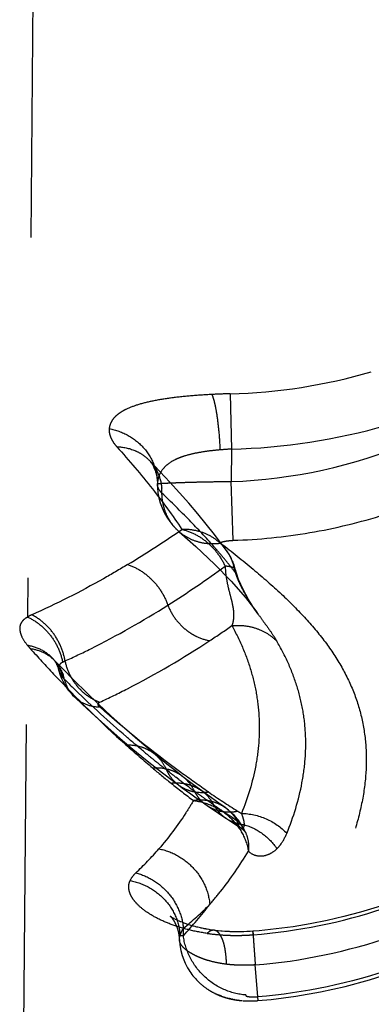
# Model space of a CAD drawing. Units: millimetres. Extents: x 0 to 420, y 0 to 297.
# Drawn here: x 142 to 145, y 165 to 171 of the extents above; entities that cross this region are included whole.
import ezdxf

# ---------------------------------------------------------------- set-up
doc = ezdxf.new("R2010")
doc.units = ezdxf.units.MM
doc.header["$LTSCALE"] = 23.1
doc.linetypes.add('DOT', pattern=[0.2, 0.1, -0.1])
doc.linetypes.add('HIDDEN', pattern=[0.2, 0.1, -0.1])
doc.layers.get('0').update_dxf_attribs({"linetype": 'CONTINUOUS'})
doc.layers.add('607370886-000_HL', color=7, linetype='CONTINUOUS')
doc.layers.add('DEFAULT_2', color=6, linetype='HIDDEN')

msp = doc.modelspace()

# ---------------------------------------------------------------- linework, layer by layer
at = {"color": 9, "linetype": 'DOT'}
for p, q in [((142.5605, 181.5524), (142.4372, 167.4272)), ((143.8104, 168.9428), (143.8195, 168.567)), ((143.8195, 168.567), (143.8176, 168.347)), ((143.3175, 168.3281), (143.3177, 168.3331)), ((143.8303, 167.9478), (143.8176, 168.347)), ((142.4107, 164.3886), (142.4355, 167.2365)), ((143.4934, 165.2634), (143.4713, 165.262)), ((143.4934, 165.2634), (143.4938, 165.3141))]:
    msp.add_line(p, q, dxfattribs=at)
for centre, radius, start, end in [((143.7162, 172.6863), 3.7448, 271.44172, 286.30179), ((143.9294, 164.0986), 4.8456, 91.40719, 92.87346), ((143.7166, 172.7289), 4.1632, 271.41669, 286.11396), ((143.7065, 171.7399), 3.3947, 271.87537, 293.00148), ((143.9226, 166.4466), 2.1229, 92.78251, 94.88691), ((139.24, 174.1612), 7.463, 301.28089, 304.64906), ((139.5842, 173.5127), 7.1083, 302.35297, 306.14199), ((146.2091, 169.0225), 2.7133, 215.14413, 215.53691), ((139.9472, 172.9298), 6.7782, 303.33343, 304.87053), ((148.0108, 172.0107), 7.3342, 228.01191, 229.86561), ((147.9667, 171.9614), 7.2682, 229.88061, 231.17095), ((147.7416, 171.6824), 6.9096, 231.17465, 232.77417), ((147.2408, 171.4749), 6.3409, 235.64982, 237.79539), ((147.2955, 171.5631), 6.4448, 237.8019, 238.06662), ((141.7356, 167.2247), 2.1011, 313.07638, 319.25615), ((141.3371, 167.2659), 2.9427, 317.11771, 322.5279), ((142.1134, 167.0194), 2.194, 308.99038, 315.28736), ((143.6811, 168.9495), 3.6908, 274.4454, 288.4831)]:
    msp.add_arc(centre, radius, start, end, dxfattribs=at)
for points, knots in [([(143.6865, 168.9381), (143.6382, 168.9357), (143.5448, 168.9295), (143.4113, 168.9154), (143.2919, 168.8962), (143.1899, 168.8714), (143.1176, 168.8445), (143.0712, 168.8191), (143.0437, 168.7995), (143.0217, 168.7783), (143.0056, 168.7555), (142.995, 168.7313), (142.9915, 168.7145), (142.9905, 168.7061)], [0, 0, 0, 0, 0.187287, 0.362225, 0.519345, 0.655161, 0.768173, 0.816462, 0.859715, 0.898568, 0.934005, 0.967377, 1, 1, 1, 1]), ([(143.6865, 168.9381), (143.6902, 168.93), (143.6969, 168.9106), (143.7056, 168.8774), (143.7139, 168.8369), (143.7245, 168.7712), (143.7349, 168.6788), (143.74, 168.602), (143.7417, 168.5618)], [0, 0, 0, 0, 0.070144, 0.160549, 0.269644, 0.395058, 0.683494, 1, 1, 1, 1]), ([(142.9905, 168.7061), (142.9897, 168.6963), (142.9908, 168.6756), (143.0006, 168.6445), (143.018, 168.6129), (143.0337, 168.5929), (143.0427, 168.5828)], [0, 0, 0, 0, 0.214318, 0.446762, 0.706652, 1, 1, 1, 1]), ([(142.9905, 168.7061), (143.0355, 168.6978), (143.1229, 168.6664), (143.2301, 168.5803), (143.3008, 168.4649), (143.3176, 168.3765), (143.3177, 168.3331)], [0, 0, 0, 0, 0.256502, 0.509115, 0.756582, 1, 1, 1, 1]), ([(143.0427, 168.5828), (143.0842, 168.5819), (143.1466, 168.5694), (143.2187, 168.5302), (143.2496, 168.5041), (143.2634, 168.4898)], [0, 0, 0, 0, 0.508621, 0.755662, 1, 1, 1, 1]), ([(143.0427, 168.5828), (143.1255, 168.4894), (143.2799, 168.3083), (143.4212, 168.1164), (143.4831, 168.0218)], [0, 0, 0, 0, 0.524729, 1, 1, 1, 1]), ([(143.7417, 168.5618), (143.7128, 168.5593), (143.6564, 168.5532), (143.5755, 168.54), (143.5127, 168.5245), (143.4674, 168.5087), (143.4285, 168.4917), (143.3867, 168.4667), (143.3481, 168.428), (143.3245, 168.3824), (143.3186, 168.3495), (143.3177, 168.3331)], [0, 0, 0, 0, 0.166178, 0.323841, 0.468521, 0.535128, 0.597697, 0.710986, 0.811614, 0.905762, 1, 1, 1, 1]), ([(143.8303, 167.9478), (144.0045, 167.9533), (144.3526, 167.9883), (144.8623, 168.1115), (145.3507, 168.3023), (145.6565, 168.472), (145.803, 168.5664)], [0, 0, 0, 0, 0.250012, 0.500018, 0.750017, 1, 1, 1, 1]), ([(143.3177, 168.3331), (143.3181, 168.3332), (143.3194, 168.3334), (143.322, 168.3337), (143.3258, 168.334), (143.3333, 168.3345), (143.3456, 168.3351), (143.3636, 168.336), (143.386, 168.3369), (143.4124, 168.3381), (143.4424, 168.3393), (143.4887, 168.341), (143.5532, 168.3431), (143.6365, 168.3452), (143.7256, 168.3466), (143.7866, 168.347), (143.8176, 168.347)], [0, 0, 0, 0, 0.002764, 0.007975, 0.015621, 0.025675, 0.052884, 0.089239, 0.134181, 0.187133, 0.247442, 0.314402, 0.465365, 0.633929, 0.814151, 1, 1, 1, 1]), ([(143.7482, 167.927), (143.7224, 167.9233), (143.6708, 167.921), (143.5951, 167.9334), (143.5251, 167.9613), (143.484, 167.9896), (143.4655, 168.0057)], [0, 0, 0, 0, 0.258008, 0.509566, 0.75613, 1, 1, 1, 1]), ([(143.7852, 167.8797), (143.7688, 167.9026), (143.7295, 167.9446), (143.6561, 167.9908), (143.5722, 168.0182), (143.5129, 168.0228), (143.4831, 168.0218)], [0, 0, 0, 0, 0.244029, 0.490831, 0.742473, 1, 1, 1, 1]), ([(143.4831, 168.0218), (143.5141, 168.0148), (143.5755, 167.9918), (143.6579, 167.9363), (143.7273, 167.862), (143.7624, 167.8033), (143.7766, 167.7723)], [0, 0, 0, 0, 0.23965, 0.488302, 0.743169, 1, 1, 1, 1]), ([(143.7482, 167.927), (143.7477, 167.9277), (143.7468, 167.9292), (143.7471, 167.9321), (143.7498, 167.9345), (143.7538, 167.9362), (143.7587, 167.9379), (143.7663, 167.9399), (143.7765, 167.942), (143.7894, 167.9441), (143.8027, 167.9458), (143.8164, 167.9471), (143.8257, 167.9476), (143.8303, 167.9478)], [0, 0, 0, 0, 0.028793, 0.055585, 0.090279, 0.14076, 0.199579, 0.263213, 0.400157, 0.544518, 0.693296, 0.845489, 1, 1, 1, 1]), ([(143.7482, 167.927), (143.8218, 167.8699), (143.9615, 167.7586), (144.1552, 167.5892), (144.3226, 167.4217), (144.4632, 167.253), (144.5756, 167.0803), (144.659, 166.9016), (144.7128, 166.7159), (144.7368, 166.523), (144.7314, 166.3232), (144.6973, 166.1174), (144.6349, 165.9067), (144.5448, 165.6929), (144.4275, 165.478), (144.2313, 165.1875), (144.0505, 164.9861), (143.9168, 164.8612)], [0, 0, 0, 0, 0.075988, 0.145713, 0.209807, 0.269058, 0.324515, 0.377467, 0.429343, 0.4816, 0.535429, 0.591812, 0.65132, 0.714284, 0.780783, 0.850725, 1, 1, 1, 1]), ([(143.115, 167.7831), (143.0611, 167.7505), (142.8501, 167.6266), (142.6316, 167.5152), (142.4653, 167.442)], [0, 0, 0, 0, 0.257453, 1, 1, 1, 1]), ([(143.1151, 167.7831), (143.1458, 167.7734), (143.2057, 167.7451), (143.2839, 167.6823), (143.347, 167.602), (143.3768, 167.54), (143.3881, 167.5078)], [0, 0, 0, 0, 0.240998, 0.490026, 0.744356, 1, 1, 1, 1]), ([(143.8477, 167.7462), (143.8472, 167.7481), (143.8454, 167.7518), (143.8408, 167.7566), (143.8344, 167.7608), (143.8226, 167.7658), (143.803, 167.7702), (143.7861, 167.7718), (143.7766, 167.7723)], [0, 0, 0, 0, 0.072448, 0.15286, 0.24705, 0.358497, 0.639127, 1, 1, 1, 1]), ([(142.6907, 167.1287), (142.7495, 167.1552), (142.9886, 167.2689), (143.2189, 167.4007), (143.3881, 167.5078)], [0, 0, 0, 0, 0.243692, 1, 1, 1, 1]), ([(143.3881, 167.5078), (143.4, 167.4771), (143.4319, 167.4184), (143.488, 167.3571), (143.5405, 167.3179), (143.5958, 167.2867), (143.6413, 167.2719), (143.6719, 167.2667)], [0, 0, 0, 0, 0.254855, 0.509845, 0.635868, 0.759927, 1, 1, 1, 1]), ([(142.4372, 167.4272), (142.4291, 167.4226), (142.4143, 167.4127), (142.3966, 167.3941), (142.3858, 167.3721), (142.3829, 167.3476), (142.387, 167.3215), (142.4016, 167.2822), (142.4206, 167.2545), (142.4355, 167.2365)], [0, 0, 0, 0, 0.124066, 0.235244, 0.339053, 0.444329, 0.559167, 0.688287, 1, 1, 1, 1]), ([(142.4654, 167.442), (142.4626, 167.4408), (142.453, 167.4364), (142.4436, 167.4313), (142.4372, 167.4272)], [0, 0, 0, 0, 0.281873, 1, 1, 1, 1]), ([(142.4372, 167.4272), (142.4671, 167.4133), (142.524, 167.3777), (142.5946, 167.3056), (142.6473, 167.2188), (142.6684, 167.1542), (142.675, 167.1212)], [0, 0, 0, 0, 0.246242, 0.49662, 0.748787, 1, 1, 1, 1]), ([(142.6916, 167.1291), (142.6857, 167.1625), (142.6662, 167.228), (142.6164, 167.3166), (142.5491, 167.3905), (142.4942, 167.4275), (142.4653, 167.442)], [0, 0, 0, 0, 0.254582, 0.508297, 0.757622, 1, 1, 1, 1]), ([(144.0012, 167.4455), (144.0139, 167.4276), (144.0434, 167.3873), (144.0866, 167.3277), (144.1145, 167.2842), (144.1264, 167.2639)], [0, 0, 0, 0, 0.297735, 0.679718, 1, 1, 1, 1]), ([(143.8225, 167.3686), (143.8507, 167.3714), (143.9073, 167.3709), (143.9894, 167.3527), (144.0643, 167.3172), (144.1074, 167.2831), (144.1264, 167.2639)], [0, 0, 0, 0, 0.25619, 0.508108, 0.755754, 1, 1, 1, 1]), ([(143.8225, 167.3686), (143.85, 167.3181), (143.8994, 167.2163), (143.9556, 167.059), (143.9924, 166.9003), (144.0098, 166.7401), (144.0078, 166.5786), (143.9793, 166.3594), (143.9297, 166.198), (143.8867, 166.0937)], [0, 0, 0, 0, 0.130594, 0.256068, 0.378357, 0.499337, 0.620666, 0.743923, 1, 1, 1, 1]), ([(142.9266, 166.8492), (142.9898, 166.8783), (143.246, 167.0031), (143.492, 167.1484), (143.6719, 167.2667)], [0, 0, 0, 0, 0.244231, 1, 1, 1, 1]), ([(144.1944, 165.9583), (144.2398, 166.0688), (144.2924, 166.2385), (144.3228, 166.4681), (144.3249, 166.6345), (144.3064, 166.7977), (144.2673, 166.9575), (144.2075, 167.1141), (144.1554, 167.2144), (144.1264, 167.2639)], [0, 0, 0, 0, 0.263954, 0.388982, 0.510707, 0.630664, 0.750799, 0.873186, 1, 1, 1, 1]), ([(142.4355, 167.2365), (142.4709, 167.2305), (142.5228, 167.213), (142.5813, 167.173), (142.606, 167.1483), (142.617, 167.135)], [0, 0, 0, 0, 0.508509, 0.755555, 1, 1, 1, 1]), ([(142.4355, 167.2365), (142.437, 167.2345), (142.4434, 167.2265), (142.45, 167.2187), (142.4552, 167.2129)], [0, 0, 0, 0, 0.242646, 1, 1, 1, 1]), ([(142.4551, 167.2129), (142.5073, 167.1547), (142.7149, 166.9283), (142.9341, 166.7125), (143.1043, 166.5593)], [0, 0, 0, 0, 0.254503, 1, 1, 1, 1]), ([(142.4552, 167.2129), (142.4864, 167.2088), (142.5468, 167.1915), (142.5981, 167.1547), (142.619, 167.1329)], [0, 0, 0, 0, 0.510396, 1, 1, 1, 1]), ([(142.675, 167.1212), (142.6697, 167.1182), (142.6603, 167.1113), (142.6501, 167.0977), (142.6457, 167.0818), (142.6469, 167.0709), (142.6482, 167.0655)], [0, 0, 0, 0, 0.274585, 0.517003, 0.748647, 1, 1, 1, 1]), ([(142.675, 167.1212), (142.6762, 167.1219), (142.6812, 167.1247), (142.6865, 167.1271), (142.6907, 167.1287)], [0, 0, 0, 0, 0.233833, 1, 1, 1, 1]), ([(142.6907, 167.1287), (142.6973, 167.0972), (142.7186, 167.0356), (142.7629, 166.9675), (142.8072, 166.9211), (142.8559, 166.8817), (142.8977, 166.8596), (142.9266, 166.8492)], [0, 0, 0, 0, 0.25347, 0.507465, 0.633425, 0.757829, 1, 1, 1, 1]), ([(142.7554, 166.8843), (142.7776, 166.8632), (142.8318, 166.8289), (142.8945, 166.8171), (142.9264, 166.8163)], [0, 0, 0, 0, 0.489702, 1, 1, 1, 1]), ([(142.9264, 166.8163), (142.9232, 166.8192), (142.918, 166.8245), (142.9143, 166.8331), (142.9154, 166.8393), (142.9178, 166.8432), (142.9217, 166.8466), (142.9249, 166.8484), (142.9267, 166.8492)], [0, 0, 0, 0, 0.304876, 0.5334, 0.63386, 0.739168, 0.859393, 1, 1, 1, 1]), ([(143.6629, 166.2398), (143.6002, 166.2827), (143.3456, 166.463), (143.103, 166.66), (142.9264, 166.8163)], [0, 0, 0, 0, 0.243797, 1, 1, 1, 1]), ([(143.1044, 166.5593), (143.14, 166.5604), (143.194, 166.5536), (143.2586, 166.5258), (143.2872, 166.5064), (143.3003, 166.4955)], [0, 0, 0, 0, 0.509558, 0.756236, 1, 1, 1, 1]), ([(143.2833, 166.4034), (143.3198, 166.4063), (143.3755, 166.4015), (143.4429, 166.3755), (143.473, 166.3566), (143.4868, 166.3458)], [0, 0, 0, 0, 0.509538, 0.756227, 1, 1, 1, 1]), ([(143.4096, 166.2994), (143.4285, 166.3014), (143.4662, 166.3024), (143.5213, 166.2938), (143.5729, 166.2755), (143.604, 166.257), (143.6184, 166.2464)], [0, 0, 0, 0, 0.258863, 0.510486, 0.756698, 1, 1, 1, 1]), ([(143.4595, 166.2877), (143.4735, 166.2772), (143.5038, 166.2591), (143.5715, 166.2359), (143.6271, 166.2344), (143.663, 166.2398)], [0, 0, 0, 0, 0.244193, 0.491094, 1, 1, 1, 1]), ([(143.7759, 166.1337), (143.761, 166.1441), (143.7287, 166.162), (143.6756, 166.1789), (143.6191, 166.1857), (143.5807, 166.1833), (143.5616, 166.1806)], [0, 0, 0, 0, 0.243333, 0.48957, 0.741192, 1, 1, 1, 1]), ([(143.5616, 166.1806), (143.545, 166.1522), (143.4746, 166.0379), (143.3936, 165.9302), (143.3275, 165.8534)], [0, 0, 0, 0, 0.244922, 1, 1, 1, 1]), ([(143.5616, 166.1806), (143.6066, 166.1758), (143.696, 166.1511), (143.8112, 166.0746), (143.8964, 165.967), (143.927, 165.8809), (143.9342, 165.8373)], [0, 0, 0, 0, 0.251138, 0.50428, 0.755036, 1, 1, 1, 1]), ([(143.6507, 166.1498), (143.6654, 166.1396), (143.6972, 166.1223), (143.7497, 166.1066), (143.8054, 166.1018), (143.8429, 166.1058), (143.8615, 166.1095)], [0, 0, 0, 0, 0.243675, 0.490144, 0.741723, 1, 1, 1, 1]), ([(143.7848, 166.0592), (143.8025, 166.0476), (143.8412, 166.0286), (143.8834, 166.0195), (143.9048, 166.0175)], [0, 0, 0, 0, 0.496242, 1, 1, 1, 1]), ([(143.8867, 166.0937), (143.892, 166.0799), (143.8988, 166.0599), (143.904, 166.0342), (143.905, 166.0227), (143.9048, 166.0175)], [0, 0, 0, 0, 0.563218, 0.799846, 1, 1, 1, 1]), ([(143.8867, 166.0937), (143.9438, 166.0932), (144.0591, 166.0681), (144.1554, 166.0001), (144.1944, 165.9583)], [0, 0, 0, 0, 0.499784, 1, 1, 1, 1]), ([(143.9048, 166.0175), (143.9047, 166.0134), (143.9041, 166.0075), (143.9015, 166.0007), (143.8988, 165.9968), (143.8954, 165.9942), (143.8894, 165.9925), (143.8847, 165.9943), (143.8819, 165.9961)], [0, 0, 0, 0, 0.306475, 0.434161, 0.547552, 0.65136, 0.753801, 1, 1, 1, 1]), ([(143.9048, 166.0175), (143.9494, 166.0049), (144.0353, 165.9624), (144.1012, 165.8929), (144.1276, 165.8537)], [0, 0, 0, 0, 0.494323, 1, 1, 1, 1]), ([(143.9159, 165.9624), (143.9241, 165.9431), (143.9357, 165.9017), (143.9364, 165.8587), (143.9342, 165.8373)], [0, 0, 0, 0, 0.493582, 1, 1, 1, 1]), ([(144.1276, 165.8537), (144.135, 165.861), (144.1626, 165.8922), (144.1826, 165.9294), (144.1944, 165.9583)], [0, 0, 0, 0, 0.249867, 1, 1, 1, 1]), ([(143.3275, 165.8534), (143.372, 165.8449), (143.4593, 165.8124), (143.5681, 165.7254), (143.6447, 165.6098), (143.6686, 165.5204), (143.6725, 165.4758)], [0, 0, 0, 0, 0.249055, 0.502042, 0.753891, 1, 1, 1, 1]), ([(144.1276, 165.8537), (144.1147, 165.8411), (144.086, 165.8189), (144.0347, 165.8005), (143.9792, 165.8038), (143.9469, 165.8239), (143.9342, 165.8373)], [0, 0, 0, 0, 0.25108, 0.497334, 0.743086, 1, 1, 1, 1]), ([(143.6725, 165.4758), (143.6976, 165.5047), (143.7926, 165.6193), (143.8777, 165.7422), (143.9342, 165.8373)], [0, 0, 0, 0, 0.256839, 1, 1, 1, 1]), ([(143.1706, 165.69), (143.1663, 165.686), (143.151, 165.6705), (143.1385, 165.6522), (143.1321, 165.6376)], [0, 0, 0, 0, 0.26951, 1, 1, 1, 1]), ([(143.1706, 165.69), (143.2127, 165.6796), (143.2946, 165.6443), (143.3958, 165.5569), (143.4671, 165.4438), (143.4898, 165.3573), (143.4938, 165.3141)], [0, 0, 0, 0, 0.247238, 0.499625, 0.752218, 1, 1, 1, 1]), ([(143.6546, 165.2794), (143.6111, 165.2856), (143.5283, 165.3016), (143.4133, 165.3369), (143.3147, 165.38), (143.2349, 165.4286), (143.1826, 165.4735), (143.1527, 165.5105), (143.1369, 165.5369), (143.1267, 165.563), (143.1223, 165.5889), (143.1239, 165.6141), (143.1289, 165.63), (143.1322, 165.6376)], [0, 0, 0, 0, 0.188432, 0.361307, 0.515639, 0.649087, 0.761065, 0.80929, 0.852858, 0.892491, 0.929213, 0.964495, 1, 1, 1, 1]), ([(143.1322, 165.6376), (143.1773, 165.6292), (143.2654, 165.5973), (143.3744, 165.5107), (143.4488, 165.3951), (143.4693, 165.306), (143.4713, 165.262)], [0, 0, 0, 0, 0.253902, 0.507106, 0.756324, 1, 1, 1, 1]), ([(145.7759, 165.4556), (145.5109, 165.2849), (144.9378, 165.0056), (144.3135, 164.8744), (143.9991, 164.8483)], [0, 0, 0, 0, 0.49981, 1, 1, 1, 1]), ([(143.4661, 165.2372), (143.466, 165.2415), (143.4666, 165.25), (143.4694, 165.2581), (143.4713, 165.262)], [0, 0, 0, 0, 0.49617, 1, 1, 1, 1]), ([(143.4713, 165.262), (143.4725, 165.2666), (143.4779, 165.2848), (143.4862, 165.3021), (143.4938, 165.3141)], [0, 0, 0, 0, 0.249042, 1, 1, 1, 1]), ([(143.9168, 164.8612), (143.8654, 164.8645), (143.7615, 164.8914), (143.6287, 164.9816), (143.5318, 165.1097), (143.4994, 165.2121), (143.4934, 165.2634)], [0, 0, 0, 0, 0.246089, 0.4997, 0.753481, 1, 1, 1, 1]), ([(143.7029, 165.3002), (143.6991, 165.3007), (143.6908, 165.3005), (143.6785, 165.2966), (143.6662, 165.2895), (143.6584, 165.2831), (143.6546, 165.2794)], [0, 0, 0, 0, 0.215427, 0.446759, 0.705786, 1, 1, 1, 1]), ([(143.6546, 165.2794), (143.6797, 165.2757), (143.7308, 165.27), (143.7953, 165.2663), (143.8478, 165.2652), (143.8875, 165.2658), (143.9273, 165.2674), (143.9539, 165.2688), (143.9672, 165.2698)], [0, 0, 0, 0, 0.243188, 0.492198, 0.61828, 0.745167, 0.872535, 1, 1, 1, 1]), ([(143.9672, 165.2698), (143.967, 165.2717), (143.9667, 165.2751), (143.9663, 165.28), (143.9659, 165.284), (143.9656, 165.2874), (143.9653, 165.29), (143.9652, 165.2918), (143.965, 165.2927), (143.965, 165.2932), (143.9649, 165.2935), (143.9649, 165.2937), (143.9649, 165.2937)], [0, 0, 0, 0, 0.232184, 0.434169, 0.605735, 0.746667, 0.856749, 0.935769, 0.963567, 0.983528, 0.995643, 1, 1, 1, 1]), ([(143.9168, 164.8612), (143.9159, 164.8598), (143.9156, 164.8565), (143.9191, 164.8539), (143.9232, 164.8526), (143.9282, 164.8513), (143.9357, 164.8499), (143.9459, 164.8487), (143.9587, 164.8478), (143.9719, 164.8474), (143.9854, 164.8475), (143.9945, 164.848), (143.9991, 164.8483)], [0, 0, 0, 0, 0.053393, 0.087927, 0.138738, 0.19755, 0.261479, 0.398884, 0.543669, 0.692769, 0.845178, 1, 1, 1, 1])]:
    msp.add_open_spline(points, degree=3, knots=knots, dxfattribs=at)
at = {"layer": '607370886-000_HL', "color": 6, "linetype": 'HIDDEN'}
for p, q in [((143.2635, 168.4897), (143.2633, 168.4899)), ((142.6172, 167.1348), (142.617, 167.135)), ((142.6191, 167.1327), (142.6172, 167.1348)), ((142.6712, 167.0789), (142.619, 167.1329)), ((143.5433, 166.3025), (143.4991, 166.3364)), ((143.5875, 166.2693), (143.5433, 166.3025)), ((143.6184, 166.2464), (143.5875, 166.2693)), ((143.6586, 166.217), (143.6184, 166.2464)), ((143.6837, 166.1988), (143.6586, 166.217)), ((143.6632, 166.1412), (143.7081, 166.1104)), ((143.7081, 166.1104), (143.7531, 166.0802)), ((143.7531, 166.0802), (143.7847, 166.0593)), ((143.7848, 166.0592), (143.8259, 166.0324)), ((143.4046, 165.3958), (143.405, 165.3955)), ((143.405, 165.3955), (143.4053, 165.3952)), ((143.4051, 165.3954), (143.4066, 165.394)), ((143.4058, 165.3949), (143.4052, 165.3953)), ((143.4066, 165.394), (143.4071, 165.3935)), ((143.4076, 165.3935), (143.4067, 165.3942)), ((143.4088, 165.3926), (143.4084, 165.3929)), ((143.4119, 165.3882), (143.4121, 165.3881)), ((143.4131, 165.3869), (143.4125, 165.3876)), ((143.416, 165.3877), (143.4152, 165.3883)), ((143.4183, 165.3863), (143.4171, 165.387)), ((143.4281, 165.3804), (143.4247, 165.3824)), ((143.4287, 165.38), (143.4289, 165.3799)), ((143.4299, 165.3794), (143.4294, 165.3796)), ((143.4363, 165.376), (143.4306, 165.379)), ((143.4382, 165.375), (143.4379, 165.3752)), ((143.4394, 165.3744), (143.4387, 165.3748)), ((143.441, 165.3736), (143.4401, 165.3741)), ((143.4517, 165.3683), (143.441, 165.3736)), ((143.4474, 165.3269), (143.4481, 165.3252)), ((143.448, 165.3253), (143.448, 165.3254)), ((143.4502, 165.369), (143.4508, 165.3688)), ((143.4563, 165.3659), (143.4506, 165.3689)), ((143.4574, 165.3657), (143.4517, 165.3684)), ((143.459, 165.3649), (143.4584, 165.3652)), ((143.4602, 165.3644), (143.4595, 165.3647)), ((143.4665, 165.3616), (143.4614, 165.3639)), ((143.4695, 165.3602), (143.4665, 165.3616)), ((143.4703, 165.3599), (143.4678, 165.361)), ((143.473, 165.3588), (143.4716, 165.3594)), ((143.4805, 165.3557), (143.4758, 165.3576)), ((143.4831, 165.3546), (143.4819, 165.3551)), ((143.4856, 165.3536), (143.4849, 165.3539)), ((143.4998, 165.3482), (143.4975, 165.349)), ((143.4977, 165.3489), (143.4984, 165.3486)), ((143.513, 165.3434), (143.4998, 165.3482)), ((143.5212, 165.3407), (143.5125, 165.3436)), ((143.5315, 165.3373), (143.528, 165.3384)), ((143.5405, 165.3345), (143.5315, 165.3373)), ((143.5443, 165.3333), (143.5405, 165.3345)), ((143.5441, 165.3334), (143.5443, 165.3333)), ((143.5605, 165.3287), (143.5462, 165.3328)), ((143.5781, 165.324), (143.5733, 165.3252)), ((143.5836, 165.3226), (143.5781, 165.324)), ((143.5874, 165.3216), (143.5836, 165.3226)), ((143.5908, 165.3208), (143.5874, 165.3216)), ((143.5995, 165.3188), (143.5908, 165.3208)), ((143.6087, 165.3166), (143.5995, 165.3188)), ((143.613, 165.3157), (143.6087, 165.3166)), ((143.6354, 165.3111), (143.6291, 165.3124)), ((143.6451, 165.3092), (143.6354, 165.3111)), ((143.6735, 165.3044), (143.6683, 165.3052)), ((143.6756, 165.304), (143.6735, 165.3044)), ((143.6879, 165.3022), (143.6756, 165.304)), ((143.6975, 165.3009), (143.6892, 165.302)), ((143.7029, 165.3002), (143.6975, 165.3009)), ((143.712, 165.299), (143.7034, 165.3001)), ((143.7227, 165.2977), (143.712, 165.299)), ((143.8053, 165.2912), (143.7943, 165.2917)), ((144.0012, 164.8231), (143.9808, 165.0654)), ((143.6963, 164.8775), (143.6995, 164.8758)), ((143.701, 164.8751), (143.7041, 164.8734)), ((143.7076, 164.8717), (143.7094, 164.8708)), ((143.7094, 164.8708), (143.7192, 164.8663)), ((143.7126, 164.8696), (143.7132, 164.8693)), ((143.7136, 164.8691), (143.7163, 164.8677)), ((143.714, 164.8688), (143.715, 164.8683)), ((143.7147, 164.8683), (143.7178, 164.8669)), ((143.7148, 164.8685), (143.7177, 164.867)), ((143.7174, 164.8672), (143.7206, 164.8656)), ((143.7176, 164.8669), (143.7189, 164.8664)), ((143.718, 164.8667), (143.7237, 164.8643)), ((143.722, 164.865), (143.7204, 164.8658)), ((143.7322, 164.8606), (143.7283, 164.8621)), ((143.7286, 164.8622), (143.7314, 164.8609)), ((143.7336, 164.86), (143.7299, 164.8614)), ((143.7351, 164.8593), (143.7315, 164.8607)), ((143.7417, 164.8567), (143.7323, 164.8606)), ((143.745, 164.8553), (143.7331, 164.86)), ((143.7346, 164.8594), (143.7409, 164.8568)), ((143.7362, 164.8588), (143.7423, 164.8563)), ((143.7494, 164.8536), (143.7423, 164.8565)), ((143.7453, 164.8553), (143.7435, 164.856)), ((143.7453, 164.8553), (143.7501, 164.8533)), ((143.7546, 164.8517), (143.7557, 164.8514)), ((143.7557, 164.8514), (143.7628, 164.8488)), ((143.7628, 164.8488), (143.7647, 164.8482)), ((143.782, 164.8427), (143.7768, 164.8444)), ((143.7915, 164.8402), (143.7894, 164.8408)), ((143.8074, 164.8359), (143.8114, 164.8351)), ((143.81, 164.836), (143.8088, 164.8362)), ((143.8144, 164.8345), (143.8134, 164.8347)), ((143.8139, 164.8345), (143.8154, 164.8343)), ((143.8179, 164.8336), (143.8143, 164.8343)), ((143.8145, 164.8344), (143.8157, 164.8341)), ((143.8191, 164.8333), (143.8155, 164.834)), ((143.8179, 164.8338), (143.8167, 164.834)), ((143.8167, 164.8338), (143.8203, 164.8331)), ((143.8179, 164.8335), (143.8217, 164.8328)), ((143.8245, 164.8323), (143.8231, 164.8326)), ((143.8268, 164.8317), (143.8231, 164.8324)), ((143.8232, 164.8325), (143.8246, 164.8323)), ((143.8281, 164.8315), (143.8244, 164.8321)), ((143.8248, 164.8322), (143.8273, 164.8316)), ((143.8248, 164.8322), (143.826, 164.8319)), ((143.8258, 164.8319), (143.8297, 164.8312)), ((143.8272, 164.8316), (143.831, 164.831)), ((143.837, 164.8298), (143.8355, 164.8301)), ((143.8413, 164.8291), (143.837, 164.8298)), ((143.8584, 164.8263), (143.8551, 164.8269)), ((143.8552, 164.8268), (143.8558, 164.8267)), ((143.8643, 164.8256), (143.8651, 164.8255)), ((143.8658, 164.8254), (143.8646, 164.8256)), ((143.8738, 164.8245), (143.8705, 164.8248)), ((143.8716, 164.8247), (143.8727, 164.8246)), ((143.8727, 164.8246), (143.8737, 164.8245)), ((143.873, 164.8245), (143.8747, 164.8243)), ((143.8815, 164.8236), (143.8817, 164.8236)), ((143.8828, 164.8235), (143.8837, 164.8234)), ((143.8936, 164.8225), (143.8981, 164.8222)), ((143.9067, 164.8217), (143.9075, 164.8216)), ((143.9128, 164.8213), (143.9142, 164.8213)), ((143.9155, 164.8212), (143.9169, 164.8212)), ((143.9245, 164.8209), (143.9299, 164.8208)), ((143.9315, 164.8207), (143.9329, 164.8207)), ((143.9329, 164.8207), (143.9411, 164.8206)), ((143.9411, 164.8206), (143.9428, 164.8206)), ((143.9509, 164.8207), (143.9596, 164.8208)), ((143.9566, 164.8208), (143.9581, 164.8208)), ((143.9596, 164.8208), (143.9638, 164.8209)), ((143.9638, 164.8209), (143.9685, 164.8211)), ((143.9657, 164.821), (143.967, 164.821)), ((143.9685, 164.8211), (143.9721, 164.8212)), ((143.9721, 164.8212), (143.9774, 164.8215)), ((143.9739, 164.8213), (143.9756, 164.8214))]:
    msp.add_line(p, q, dxfattribs=at)
for points in [[(143.2633, 168.4899), (143.2641, 168.4891), (143.2659, 168.4871), (143.2677, 168.485), (143.2689, 168.4836), (143.2699, 168.4823), (143.2713, 168.4804), (143.2736, 168.4772), (143.2764, 168.4732), (143.2791, 168.4692), (143.2812, 168.4657), (143.2832, 168.4624), (143.2853, 168.4585), (143.2879, 168.4537), (143.2906, 168.4483), (143.2933, 168.4424), (143.2961, 168.436), (143.2989, 168.429), (143.3016, 168.4216), (143.3042, 168.4137), (143.3066, 168.4055), (143.3089, 168.3969), (143.3109, 168.3881), (143.3127, 168.3791), (143.3143, 168.3699), (143.3155, 168.3607), (143.3164, 168.3515), (143.317, 168.3421), (143.3174, 168.3326), (143.3174, 168.3276)], [(143.7854, 167.8796), (143.7572, 167.9183), (143.7044, 167.988), (143.649, 168.0581), (143.5911, 168.1284), (143.5306, 168.1992), (143.4676, 168.2706), (143.402, 168.3428), (143.3339, 168.4158), (143.2634, 168.4898)], [(143.3175, 168.3281), (143.3181, 168.306), (143.3214, 168.271), (143.3277, 168.2363), (143.3368, 168.2022), (143.3487, 168.1689), (143.3634, 168.1367), (143.3806, 168.1058), (143.4006, 168.0761), (143.4231, 168.048), (143.4471, 168.0226), (143.4653, 168.0059)], [(143.4655, 168.0057), (143.5778, 167.9059), (143.7052, 167.7863), (143.8179, 167.6713), (143.915, 167.5608), (143.9915, 167.4612)], [(144.0013, 167.4454), (143.9944, 167.4551), (143.974, 167.4847), (143.9539, 167.5153), (143.9346, 167.5468), (143.916, 167.5793), (143.8985, 167.6129), (143.8824, 167.6474), (143.8679, 167.6827), (143.8555, 167.7188), (143.8477, 167.7463)], [(142.6171, 167.135), (142.6171, 167.1349), (142.6176, 167.1343), (142.6185, 167.1331), (142.6195, 167.1317), (142.6204, 167.1304), (142.6214, 167.129), (142.6227, 167.1269), (142.6245, 167.1239), (142.6265, 167.1203), (142.6285, 167.1166), (142.6305, 167.113), (142.6323, 167.1093), (142.634, 167.1058), (142.6354, 167.1025), (142.6368, 167.0994), (142.6383, 167.0957), (142.64, 167.0912), (142.6418, 167.0863), (142.6435, 167.0813), (142.6451, 167.0763), (142.6466, 167.0712), (142.6478, 167.0668), (142.6486, 167.0637)], [(142.6484, 167.0651), (142.656, 167.0395), (142.6651, 167.0153), (142.6755, 166.9924), (142.6871, 166.9707), (142.6998, 166.9504), (142.7133, 166.9313), (142.7276, 166.9136), (142.7427, 166.897), (142.7555, 166.8843)], [(143.3003, 166.4955), (143.2514, 166.5365), (143.1681, 166.608), (143.0849, 166.6814), (143.0018, 166.7569), (142.9189, 166.8344), (142.8362, 166.9139), (142.7536, 166.9954), (142.6712, 167.0789)], [(142.7554, 166.8843), (142.8098, 166.833), (142.8951, 166.7544), (142.9805, 166.6778), (143.066, 166.6033), (143.1515, 166.5309), (143.2372, 166.4605), (143.3229, 166.3921), (143.4087, 166.3258), (143.4594, 166.2876)], [(143.4991, 166.3364), (143.4659, 166.3621), (143.4378, 166.3842), (143.4098, 166.4064), (143.3817, 166.429), (143.3535, 166.4517), (143.3254, 166.4748), (143.3006, 166.4953)], [(143.4595, 166.2877), (143.4852, 166.2685), (143.5141, 166.2473), (143.5429, 166.2264), (143.5717, 166.2057), (143.6004, 166.1853), (143.6291, 166.1651), (143.6632, 166.1412)], [(143.7761, 166.1336), (143.7338, 166.1632), (143.7087, 166.1809), (143.6837, 166.1988)], [(143.8259, 166.0324), (143.8513, 166.0161), (143.8816, 165.9968)], [(143.8819, 165.9961), (143.8901, 165.9905), (143.8977, 165.9845), (143.9038, 165.9788), (143.9084, 165.9738), (143.9118, 165.9694), (143.9142, 165.9657), (143.9156, 165.963), (143.9159, 165.9624)], [(144.8424, 165.4693), (144.8069, 165.4578), (144.6945, 165.4239), (144.5813, 165.3937), (144.4673, 165.3671), (144.3529, 165.3441), (144.2379, 165.3248), (144.1227, 165.3091), (144.0072, 165.2971), (143.9649, 165.2937)], [(143.4069, 165.3937), (143.4069, 165.3937), (143.4072, 165.3934), (143.4078, 165.3927), (143.4086, 165.3919), (143.4096, 165.3907), (143.4108, 165.3894), (143.4118, 165.3883), (143.4125, 165.3875)], [(143.4103, 165.3915), (143.4098, 165.3919), (143.4093, 165.3923), (143.409, 165.3925)], [(143.4144, 165.3887), (143.4138, 165.3891), (143.4133, 165.3894), (143.413, 165.3896), (143.4129, 165.3897), (143.4128, 165.3898), (143.4123, 165.3901), (143.4116, 165.3906)], [(143.4124, 165.3876), (143.413, 165.387), (143.4137, 165.3861), (143.4146, 165.385), (143.4155, 165.3838), (143.4164, 165.3827), (143.4172, 165.3816), (143.4181, 165.3805), (143.4189, 165.3794), (143.4197, 165.3783), (143.4205, 165.3772), (143.4214, 165.376), (143.4222, 165.3748), (143.423, 165.3736), (143.424, 165.3722), (143.425, 165.3708), (143.4258, 165.3696), (143.4263, 165.3688)], [(143.4247, 165.3824), (143.4208, 165.3848), (143.4195, 165.3855)], [(144.0882, 164.8314), (144.2562, 164.8533), (144.4236, 164.8828), (144.5901, 164.9198), (144.7553, 164.9643), (144.9189, 165.0163), (145.0805, 165.0759), (145.2398, 165.1427), (145.3965, 165.2169), (145.5503, 165.2982), (145.7008, 165.3864), (145.7858, 165.4404)], [(143.4266, 165.3684), (143.4268, 165.3681), (143.4269, 165.3679), (143.4269, 165.3677), (143.4272, 165.3673)], [(143.4277, 165.3665), (143.4284, 165.3653), (143.4292, 165.364), (143.43, 165.3626), (143.4309, 165.3611), (143.4318, 165.3595), (143.4327, 165.3578), (143.4336, 165.3561), (143.4346, 165.3544), (143.4355, 165.3526), (143.4364, 165.3508), (143.4374, 165.349), (143.4383, 165.3471), (143.4392, 165.3452), (143.4401, 165.3434), (143.441, 165.3415), (143.4418, 165.3397), (143.4427, 165.3379), (143.4435, 165.3361), (143.4443, 165.3343), (143.445, 165.3326), (143.4457, 165.3309), (143.4464, 165.3293), (143.447, 165.3279), (143.4474, 165.3269)], [(143.4289, 165.3799), (143.4288, 165.38), (143.4286, 165.3801)], [(143.429, 165.3798), (143.4288, 165.38), (143.4287, 165.38)], [(143.4477, 165.3262), (143.4479, 165.3256), (143.4483, 165.3247), (143.4487, 165.3236), (143.4491, 165.3224), (143.4496, 165.3211), (143.4501, 165.3197), (143.4506, 165.3183), (143.4511, 165.3169), (143.4516, 165.3153), (143.4521, 165.3137), (143.4527, 165.312), (143.4532, 165.3103), (143.4538, 165.3084), (143.4544, 165.3066), (143.4549, 165.3046), (143.4555, 165.3027), (143.456, 165.3007), (143.4566, 165.2986), (143.4571, 165.2966), (143.4577, 165.2944), (143.4582, 165.2922), (143.4588, 165.29), (143.4593, 165.2877), (143.4598, 165.2854), (143.4603, 165.2831), (143.4608, 165.2807), (143.4613, 165.2782), (143.4617, 165.2758), (143.4622, 165.2733), (143.4626, 165.2708), (143.463, 165.2683), (143.4634, 165.2658), (143.4637, 165.2633), (143.4641, 165.2607), (143.4644, 165.2581), (143.4647, 165.2554), (143.465, 165.2526), (143.4653, 165.2498), (143.4655, 165.2469), (143.4658, 165.2439), (143.466, 165.2408), (143.4661, 165.2377), (143.4661, 165.2372)], [(143.4517, 165.3683), (143.4528, 165.3678), (143.4538, 165.3672)], [(143.4548, 165.3667), (143.4558, 165.3662), (143.4567, 165.3657)], [(143.4755, 165.3577), (143.4753, 165.3578), (143.4749, 165.358)], [(143.4847, 165.3539), (143.4849, 165.3539), (143.4848, 165.3539)], [(143.4971, 165.3492), (143.4953, 165.3499), (143.4856, 165.3536)], [(143.4989, 165.3484), (143.4991, 165.3484), (143.499, 165.3484), (143.4984, 165.3486)], [(143.5276, 165.3385), (143.5264, 165.3389), (143.5212, 165.3407)], [(143.5278, 165.3385), (143.5279, 165.3384), (143.528, 165.3384)], [(143.5733, 165.3252), (143.5619, 165.3283), (143.5611, 165.3285), (143.5605, 165.3287)], [(143.6291, 165.3124), (143.6199, 165.3142), (143.6174, 165.3147), (143.6152, 165.3152), (143.613, 165.3157)], [(143.6683, 165.3052), (143.655, 165.3075), (143.6515, 165.3081), (143.6482, 165.3087), (143.6451, 165.3092)], [(143.7465, 165.2952), (143.7302, 165.2969), (143.7263, 165.2973), (143.7227, 165.2977)], [(143.7739, 165.293), (143.7562, 165.2944), (143.7515, 165.2948), (143.7465, 165.2952)], [(143.7943, 165.2917), (143.7826, 165.2924), (143.7783, 165.2927), (143.7739, 165.293)], [(143.8437, 165.29), (143.8258, 165.2904), (143.8178, 165.2906), (143.8113, 165.2909), (143.8053, 165.2912)], [(143.9649, 165.2937), (143.9455, 165.2923), (143.9361, 165.2917), (143.9238, 165.2911), (143.9043, 165.2905), (143.8894, 165.2901), (143.8787, 165.2899), (143.8644, 165.2898), (143.8524, 165.2898), (143.8437, 165.29)], [(143.4661, 165.2372), (143.4695, 165.2005), (143.4762, 165.1631), (143.4856, 165.1285), (143.4961, 165.0993), (143.5057, 165.0771), (143.5141, 165.06), (143.5222, 165.0452), (143.5302, 165.0319), (143.5374, 165.0207), (143.5444, 165.0104), (143.5515, 165.0008), (143.5581, 164.9921), (143.5646, 164.9842), (143.5709, 164.9768), (143.5768, 164.9701), (143.5824, 164.964), (143.5876, 164.9587), (143.5922, 164.954), (143.5968, 164.9495), (143.6012, 164.9453), (143.6054, 164.9414), (143.6096, 164.9377), (143.6136, 164.9341), (143.6175, 164.9308), (143.6212, 164.9276), (143.6249, 164.9246), (143.6284, 164.9218), (143.6319, 164.9191), (143.6352, 164.9166), (143.6384, 164.9141), (143.6416, 164.9118), (143.6446, 164.9096), (143.6476, 164.9074), (143.6505, 164.9054), (143.6533, 164.9035), (143.656, 164.9016), (143.6587, 164.8999), (143.6613, 164.8981), (143.6638, 164.8965), (143.6663, 164.8949), (143.6687, 164.8934), (143.671, 164.892), (143.6733, 164.8906), (143.6755, 164.8893), (143.6776, 164.888), (143.6796, 164.8868), (143.6817, 164.8856), (143.6836, 164.8845), (143.6855, 164.8834), (143.6874, 164.8823), (143.6893, 164.8813), (143.6911, 164.8803), (143.6929, 164.8793), (143.6963, 164.8775)], [(143.7041, 164.8734), (143.7057, 164.8726), (143.712, 164.8696)], [(143.7112, 164.8699), (143.713, 164.8691), (143.7167, 164.8674)], [(143.7142, 164.8685), (143.7221, 164.8649), (143.7237, 164.8642), (143.7252, 164.8635), (143.7268, 164.8628)], [(143.7211, 164.8652), (143.7243, 164.8639), (143.7275, 164.8625), (143.7309, 164.8611), (143.7344, 164.8597)], [(143.7268, 164.8628), (143.7327, 164.8603), (143.734, 164.8597), (143.7353, 164.8592), (143.7367, 164.8586), (143.738, 164.858)], [(143.7274, 164.8628), (143.7287, 164.8621), (143.7301, 164.8615)], [(143.7344, 164.8597), (143.7407, 164.857), (143.7421, 164.8565)], [(143.7409, 164.8571), (143.7423, 164.8565), (143.7436, 164.8559)], [(143.7438, 164.8557), (143.7453, 164.8551), (143.7469, 164.8545), (143.7485, 164.8539)], [(143.745, 164.8553), (143.7465, 164.8547), (143.7479, 164.8542)], [(143.7472, 164.8547), (143.7518, 164.8527), (143.7534, 164.8522)], [(143.7551, 164.852), (143.7531, 164.8527), (143.7511, 164.8533), (143.7491, 164.854)], [(143.7494, 164.8536), (143.7509, 164.853), (143.7525, 164.8524), (143.7541, 164.8518), (143.7557, 164.8512), (143.7574, 164.8506), (143.7591, 164.85), (143.7609, 164.8494)], [(143.7612, 164.8496), (143.7667, 164.8476), (143.7687, 164.847), (143.7708, 164.8464), (143.773, 164.8457), (143.7754, 164.8451), (143.778, 164.8444)], [(143.7634, 164.849), (143.7655, 164.8483), (143.7675, 164.8478), (143.7696, 164.8472)], [(143.778, 164.844), (143.7793, 164.8436), (143.7806, 164.8432)], [(143.782, 164.8427), (143.7836, 164.8422), (143.7851, 164.8418), (143.7866, 164.8413), (143.7881, 164.8409), (143.7895, 164.8405), (143.7911, 164.8401)], [(143.7904, 164.8404), (143.7922, 164.8399), (143.7939, 164.8394), (143.7956, 164.8389), (143.7972, 164.8384), (143.7989, 164.8379)], [(143.7915, 164.8402), (143.8006, 164.8375), (143.8023, 164.8371), (143.804, 164.8366)], [(143.7926, 164.8397), (143.7941, 164.8393), (143.7957, 164.8389), (143.8, 164.838)], [(143.7972, 164.8385), (143.7989, 164.8382), (143.8005, 164.8378), (143.8021, 164.8375), (143.8038, 164.8371), (143.8057, 164.8367), (143.8076, 164.8364)], [(143.8087, 164.8357), (143.8078, 164.8359), (143.804, 164.8366)], [(143.8054, 164.8365), (143.8049, 164.8366), (143.805, 164.8366), (143.8054, 164.8365), (143.8061, 164.8363), (143.8072, 164.836), (143.8085, 164.8357), (143.8097, 164.8353), (143.8109, 164.8351), (143.812, 164.8348), (143.8131, 164.8345), (143.8143, 164.8343)], [(143.807, 164.8361), (143.8062, 164.8363), (143.8056, 164.8364)], [(143.8104, 164.8353), (143.8095, 164.8355), (143.8057, 164.8362)], [(143.8091, 164.8355), (143.8108, 164.8351), (143.8124, 164.8348), (143.8156, 164.8343)], [(143.8145, 164.8344), (143.8169, 164.8338), (143.8181, 164.8335), (143.8193, 164.8332), (143.8205, 164.8329), (143.8218, 164.8327), (143.8231, 164.8324)], [(143.8168, 164.8338), (143.8159, 164.834), (143.8151, 164.8342)], [(143.8167, 164.834), (143.818, 164.8338), (143.8192, 164.8336)], [(143.8191, 164.8333), (143.8204, 164.833), (143.8218, 164.8328)], [(143.8252, 164.8321), (143.8285, 164.8313), (143.8298, 164.8311), (143.8311, 164.8308), (143.8325, 164.8305), (143.8338, 164.8303), (143.8352, 164.8301), (143.8366, 164.8298)], [(143.8286, 164.8313), (143.83, 164.8311), (143.8312, 164.8309), (143.8322, 164.8308), (143.8332, 164.8306)], [(143.8361, 164.83), (143.8375, 164.8297), (143.8389, 164.8294), (143.8402, 164.8292), (143.8414, 164.8289), (143.8426, 164.8287), (143.8437, 164.8286)], [(143.8381, 164.8296), (143.8395, 164.8294), (143.8411, 164.8292)], [(143.8437, 164.8286), (143.8443, 164.8285), (143.8448, 164.8285), (143.8454, 164.8284), (143.8461, 164.8282), (143.8467, 164.8281)], [(143.8472, 164.828), (143.8484, 164.8278), (143.8497, 164.8276), (143.851, 164.8274), (143.8524, 164.8272), (143.8538, 164.827), (143.8549, 164.8269), (143.8555, 164.8268), (143.8555, 164.8268)], [(143.8584, 164.8263), (143.8603, 164.8261), (143.8621, 164.8258), (143.8635, 164.8257), (143.8647, 164.8255), (143.8658, 164.8254)], [(143.8651, 164.8255), (143.8666, 164.8253), (143.868, 164.8251), (143.8693, 164.8249), (143.8705, 164.8248)], [(143.8764, 164.8241), (143.8778, 164.824), (143.8791, 164.8238), (143.8803, 164.8237), (143.8815, 164.8236)], [(143.8821, 164.8236), (143.8847, 164.8233), (143.8859, 164.8232), (143.8871, 164.8231), (143.8883, 164.823), (143.8892, 164.8229), (143.8901, 164.8229)], [(143.8909, 164.8228), (143.8918, 164.8227), (143.8927, 164.8226)], [(143.8981, 164.8222), (143.8987, 164.8222), (143.8998, 164.8221), (143.9013, 164.822)], [(143.9029, 164.8219), (143.9045, 164.8218), (143.9057, 164.8217)], [(143.9057, 164.8217), (143.9086, 164.8216), (143.9128, 164.8213)], [(143.9169, 164.8212), (143.9215, 164.821), (143.923, 164.8209)], [(143.9428, 164.8206), (143.9495, 164.8206), (143.9509, 164.8207)], [(143.9774, 164.8215), (143.9822, 164.8217), (143.984, 164.8218), (143.9855, 164.8219), (143.9892, 164.8222)], [(143.9892, 164.8222), (143.9909, 164.8223), (143.9923, 164.8224), (143.9936, 164.8224), (143.9955, 164.8226), (143.9972, 164.8227), (143.9993, 164.8229), (144.0882, 164.8314)]]:
    msp.add_lwpolyline(points, dxfattribs=at)
for centre, start, end in [((143.4603, 167.6465), 14.43281, 35.66409), ((143.5482, 165.8049), 23.19918, 55.27946)]:
    msp.add_arc(centre, 0.4, start, end, dxfattribs=at)
msp.add_open_spline([(143.7766, 167.7723), (143.7776, 167.7475), (143.7819, 167.6997), (143.7956, 167.6323), (143.8114, 167.5725), (143.8248, 167.5204), (143.8328, 167.4751), (143.8351, 167.4355), (143.8318, 167.4003), (143.826, 167.3788), (143.8225, 167.3686)], degree=3, knots=[0, 0, 0, 0, 0.18099, 0.350162, 0.501969, 0.632697, 0.743019, 0.837579, 0.921678, 1, 1, 1, 1], dxfattribs=at)
at = {"layer": 'DEFAULT_2', "color": 6, "linetype": 'DOT'}
for p, q in [((143.2634, 168.4898), (143.2635, 168.4897)), ((143.3175, 168.3277), (143.3175, 168.3281)), ((143.4655, 168.0057), (143.4653, 168.0059)), ((143.7854, 167.8796), (143.7853, 167.8798)), ((142.619, 167.1329), (142.6191, 167.1327)), ((142.6482, 167.0654), (142.6486, 167.0637)), ((143.3003, 166.4955), (143.3006, 166.4953)), ((143.3994, 166.3733), (143.3784, 166.3898)), ((143.4623, 166.3248), (143.4413, 166.3408)), ((143.4595, 166.2877), (143.4595, 166.2877)), ((143.6848, 166.1619), (143.6995, 166.1516)), ((143.7761, 166.1337), (143.7759, 166.1337)), ((143.7847, 166.0593), (143.7848, 166.0592)), ((143.8232, 166.0676), (143.8584, 166.0444)), ((143.8819, 165.9966), (143.8816, 165.9968)), ((143.7034, 165.3001), (143.7029, 165.3002))]:
    msp.add_line(p, q, dxfattribs=at)
for centre, radius, start, end in [((142.9979, 168.271), 0.3502, 359.44109, 4.9522), ((140.9945, 165.524), 3.6045, 40.15617, 41.36227), ((143.5186, 167.6882), 0.3283, 24.87277, 35.64981), ((141.3149, 165.7933), 3.186, 38.77399, 40.17123), ((141.5926, 166.0154), 2.8304, 37.28356, 38.78815), ((143.5134, 167.6859), 0.334, 19.11253, 24.85339), ((143.506, 167.6835), 0.3418, 7.80928, 19.0852), ((142.3847, 166.9504), 0.2975, 13.21619, 18.74362), ((142.4074, 166.9432), 0.2857, 12.57163, 18.20226), ((148.945, 173.2978), 8.8751, 225.15375, 225.84292), ((147.9582, 172.2031), 7.4007, 230.22351, 230.9994), ((147.8427, 172.0601), 7.2169, 230.99776, 231.78646), ((143.6284, 166.502), 0.274, 204.19017, 210.27798), ((147.6943, 171.8711), 6.9767, 232.00271, 232.43823), ((147.5252, 171.6491), 6.6976, 232.65257, 233.77072), ((143.3209, 166.1316), 0.2709, 47.88427, 52.23915), ((147.628, 171.79), 6.872, 233.77354, 234.38174), ((143.7965, 166.3602), 0.256, 219.34566, 235.24027), ((147.5459, 171.6753), 6.7309, 234.38174, 234.9964), ((143.44, 166.014), 0.2937, 27.93384, 32.54572), ((147.437, 171.5194), 6.5408, 235.15102, 236.08985), ((143.619, 165.9069), 0.2758, 52.46623, 55.27996), ((143.6178, 165.9056), 0.2775, 43.02241, 52.4423), ((143.9259, 166.2736), 0.2567, 227.38391, 236.63468), ((147.3462, 171.385), 6.3786, 236.09322, 236.47404), ((143.6947, 165.8676), 0.2407, 23.20732, 28.59602), ((143.6799, 168.8088), 3.7556, 274.59603, 289.05305)]:
    msp.add_arc(centre, radius, start, end, dxfattribs=at)
for points, knots in [([(143.2635, 168.4897), (143.2873, 168.465), (143.3269, 168.4056), (143.3438, 168.3365), (143.3468, 168.3013)], [0, 0, 0, 0, 0.492391, 1, 1, 1, 1]), ([(143.3481, 168.2676), (143.3434, 168.2725), (143.3286, 168.2895), (143.3176, 168.3117), (143.3175, 168.3277)], [0, 0, 0, 0, 0.297338, 1, 1, 1, 1]), ([(143.6998, 167.906), (143.6464, 167.9667), (143.5313, 168.0896), (143.4112, 168.2074), (143.3481, 168.2676)], [0, 0, 0, 0, 0.481185, 1, 1, 1, 1]), ([(143.4653, 168.0059), (143.4472, 168.0216), (143.4142, 168.0574), (143.3773, 168.121), (143.3541, 168.1922), (143.3485, 168.2423), (143.3481, 168.2676)], [0, 0, 0, 0, 0.244148, 0.490874, 0.742343, 1, 1, 1, 1]), ([(143.8446, 167.73), (143.8461, 167.7326), (143.8483, 167.7379), (143.8483, 167.7437), (143.8477, 167.7462)], [0, 0, 0, 0, 0.541815, 1, 1, 1, 1]), ([(143.8446, 167.73), (143.8469, 167.723), (143.8564, 167.6962), (143.8675, 167.67), (143.8765, 167.6508)], [0, 0, 0, 0, 0.25592, 1, 1, 1, 1]), ([(143.8765, 167.6508), (143.8811, 167.641), (143.8993, 167.6039), (143.9199, 167.5681), (143.936, 167.5423)], [0, 0, 0, 0, 0.262827, 1, 1, 1, 1]), ([(143.936, 167.5423), (143.9406, 167.5349), (143.9582, 167.5073), (143.9766, 167.4803), (143.9904, 167.4606)], [0, 0, 0, 0, 0.263812, 1, 1, 1, 1]), ([(142.6171, 167.135), (142.6279, 167.1219), (142.6472, 167.0936), (142.661, 167.0622), (142.6665, 167.046)], [0, 0, 0, 0, 0.497442, 1, 1, 1, 1]), ([(142.6191, 167.1327), (142.6325, 167.1187), (142.6564, 167.0872), (142.6726, 167.0512), (142.6788, 167.0324)], [0, 0, 0, 0, 0.495407, 1, 1, 1, 1]), ([(142.6486, 167.0637), (142.6506, 167.0561), (142.6579, 167.0399), (142.6683, 167.0257), (142.6744, 167.0184)], [0, 0, 0, 0, 0.454852, 1, 1, 1, 1]), ([(142.6862, 167.0054), (142.6852, 167.0065), (142.6811, 167.0107), (142.6772, 167.0151), (142.6744, 167.0184)], [0, 0, 0, 0, 0.258581, 1, 1, 1, 1]), ([(142.6862, 167.0054), (142.6919, 166.9823), (142.7092, 166.9379), (142.7386, 166.9002), (142.7554, 166.8843)], [0, 0, 0, 0, 0.506303, 1, 1, 1, 1]), ([(143.2232, 166.5153), (143.1841, 166.5479), (143.0265, 166.6818), (142.8742, 166.822), (142.7624, 166.9306)], [0, 0, 0, 0, 0.246378, 1, 1, 1, 1]), ([(143.3006, 166.4953), (143.3174, 166.4814), (143.3479, 166.4489), (143.3697, 166.4101), (143.3783, 166.3897)], [0, 0, 0, 0, 0.49528, 1, 1, 1, 1]), ([(143.3918, 166.3639), (143.4004, 166.3491), (143.4205, 166.3211), (143.4459, 166.2979), (143.4595, 166.2877)], [0, 0, 0, 0, 0.502748, 1, 1, 1, 1]), ([(143.5026, 166.3326), (143.5159, 166.3206), (143.5402, 166.2938), (143.5589, 166.2628), (143.5668, 166.2464)], [0, 0, 0, 0, 0.495871, 1, 1, 1, 1]), ([(143.5668, 166.2464), (143.569, 166.2421), (143.5783, 166.2251), (143.5893, 166.2091), (143.5985, 166.1979)], [0, 0, 0, 0, 0.252195, 1, 1, 1, 1]), ([(143.6184, 166.2464), (143.632, 166.2364), (143.6575, 166.2136), (143.6784, 166.1865), (143.6876, 166.172)], [0, 0, 0, 0, 0.497315, 1, 1, 1, 1]), ([(143.6995, 166.1516), (143.703, 166.1453), (143.7178, 166.1211), (143.7365, 166.0991), (143.7521, 166.0848)], [0, 0, 0, 0, 0.252929, 1, 1, 1, 1]), ([(143.8584, 166.0444), (143.8557, 166.049), (143.8446, 166.0668), (143.8315, 166.0835), (143.8207, 166.095)], [0, 0, 0, 0, 0.252277, 1, 1, 1, 1]), ([(143.8584, 166.0444), (143.8632, 166.0399), (143.8814, 166.0213), (143.8967, 165.9998), (143.906, 165.9828)], [0, 0, 0, 0, 0.253539, 1, 1, 1, 1]), ([(143.8616, 166.0279), (143.8613, 166.0291), (143.8598, 166.0346), (143.8589, 166.0401), (143.8584, 166.0444)], [0, 0, 0, 0, 0.235244, 1, 1, 1, 1]), ([(143.8738, 166.0034), (143.8726, 166.0049), (143.8673, 166.0123), (143.8636, 166.0209), (143.8616, 166.0279)], [0, 0, 0, 0, 0.210693, 1, 1, 1, 1]), ([(143.8816, 165.9963), (143.8809, 165.9967), (143.878, 165.9987), (143.8756, 166.0013), (143.8738, 166.0034)], [0, 0, 0, 0, 0.223312, 1, 1, 1, 1]), ([(143.7861, 165.0696), (143.7856, 165.0855), (143.7839, 165.116), (143.7789, 165.1595), (143.7715, 165.1983), (143.7619, 165.2316), (143.7503, 165.259), (143.7369, 165.28), (143.7214, 165.2945), (143.7092, 165.2993), (143.7034, 165.3001)], [0, 0, 0, 0, 0.184702, 0.355252, 0.508609, 0.643015, 0.757626, 0.852975, 0.931675, 1, 1, 1, 1]), ([(143.9649, 165.2937), (143.9648, 165.2937), (143.9649, 165.2931), (143.9648, 165.2926), (143.9649, 165.2912), (143.9649, 165.2895), (143.9651, 165.2873), (143.9653, 165.2833), (143.9657, 165.2772), (143.9662, 165.2684), (143.967, 165.2578), (143.9678, 165.2453), (143.9688, 165.2312), (143.9699, 165.2153), (143.9716, 165.1911), (143.9741, 165.1572), (143.9773, 165.1129), (143.9796, 165.0817), (143.9808, 165.0653)], [0, 0, 0, 0, 0.001123, 0.004424, 0.009898, 0.017533, 0.027312, 0.039219, 0.069351, 0.107799, 0.154427, 0.209011, 0.271224, 0.340737, 0.41722, 0.589721, 0.785303, 1, 1, 1, 1]), ([(143.787, 165.0695), (143.7651, 165.0723), (143.7226, 165.0788), (143.6714, 165.092), (143.6374, 165.1022), (143.6193, 165.1089), (143.6064, 165.1142), (143.5938, 165.1194), (143.5817, 165.1246), (143.5701, 165.1303), (143.5591, 165.1364), (143.5486, 165.1424), (143.5355, 165.1499), (143.5205, 165.1598), (143.5048, 165.1726), (143.4879, 165.1888), (143.4725, 165.2094), (143.4666, 165.2285), (143.4662, 165.2372)], [0, 0, 0, 0, 0.173784, 0.337913, 0.415364, 0.45307, 0.489941, 0.525576, 0.560146, 0.594028, 0.627158, 0.65893, 0.6892, 0.746454, 0.799752, 0.848025, 0.931197, 1, 1, 1, 1]), ([(143.9808, 165.0654), (143.9767, 165.065), (143.9685, 165.0645), (143.9562, 165.0637), (143.9439, 165.0632), (143.9275, 165.0627), (143.907, 165.0624), (143.8826, 165.0626), (143.8583, 165.0634), (143.8343, 165.0648), (143.8105, 165.0667), (143.7948, 165.0686), (143.787, 165.0695)], [0, 0, 0, 0, 0.063574, 0.127122, 0.190643, 0.254054, 0.380619, 0.50657, 0.631663, 0.755655, 0.878531, 1, 1, 1, 1])]:
    msp.add_open_spline(points, degree=3, knots=knots, dxfattribs=at)

doc.saveas('drawing.dxf')
